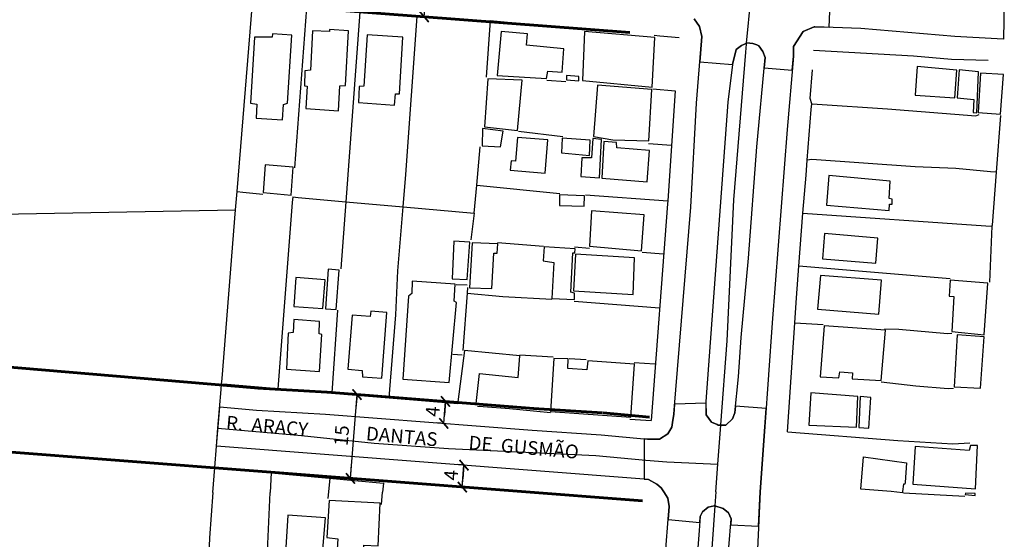
# Model space of a CAD drawing. Units: millimetres. Extents: x 185376 to 187947, y 1674277 to 1677067.
# Drawn here: x 187101 to 187280, y 1675388 to 1675483 of the extents above; entities that cross this region are included whole.
import ezdxf
from ezdxf.enums import TextEntityAlignment as Align

# ---------------------------------------------------------------- set-up
doc = ezdxf.new("R2010")
doc.units = ezdxf.units.MM
doc.header["$LTSCALE"] = 10
doc.header["$MEASUREMENT"] = 0
doc.header["$PDMODE"] = 2
doc.header["$PDSIZE"] = 1
for name, color, linetype in [('Cotas_Coordenadas', 7, 'Continuous'), ('V-CANTEIRO', 6, 'Continuous'), ('V-EDIFICACAO', 7, 'Continuous'), ('V-LOTE', 1, 'Continuous'), ('V-NOME_DOS_LOGRADOUROS', 7, 'Continuous'), ('V-QUADRA', 2, 'Continuous')]:
    doc.layers.add(name, color=color, linetype=linetype)
doc.layers.add('Traçado_Viário', color=7, linetype='Continuous', lineweight=60)
doc.layers.add('V-CRUZAMENTO', color=1, linetype='Continuous', plot=False)
doc.layers.add('V-EIXO_DE_LOGRADOURO', color=3, linetype='Continuous', plot=False)
doc.styles.get("Standard").update_dxf_attribs({"font": 'ARIAL.TTF'})
doc.dimstyles.new('AEROS UPV', dxfattribs={"dimtxt": 2.5, "dimasz": 2.5, "dimexe": 1.25, "dimexo": 0.625, "dimtad": 1, "dimdsep": 46, "dimtxsty": 'Standard', "dimblk": 'OBLIQUE', "dimcen": 2.5, "dimadec": 0, "dimazin": 0, "dimtfac": 1, "dimtmove": 0, "dimatfit": 3, "dimfxl": 0, "dimarcsym": 0})

# ---------------------------------------------------------------- blocks, each defined once
blk = doc.blocks.new('_ARCHTICK')
at = {"color": 0, "linetype": 'ByBlock'}
blk.add_line((0, 0), (-1, 0), dxfattribs=at)
blk.add_solid([(0.398, 0.309), (0.309, 0.398), (-0.309, -0.398), (-0.398, -0.309)], dxfattribs=at)
blk = doc.blocks.new('*D21')
at = {"layer": 'Cotas_Coordenadas', "color": 0, "lineweight": -2}
for p, q in [((187181.69, 1675401.58), (187180.92, 1675401.64)), ((187181.86, 1675397.56), (187182.17, 1675401.55)), ((187181.39, 1675397.6), (187180.62, 1675397.66))]:
    blk.add_line(p, q, dxfattribs=at)
at = {"layer": 'DEFPOINTS', "color": 0}
for p in [(187182.17, 1675401.55), (187182.32, 1675401.54), (187182.01, 1675397.55)]:
    blk.add_point(p, dxfattribs=at)
at = {"layer": 'Cotas_Coordenadas', "color": 0, "lineweight": -2, "xscale": 2.5, "yscale": 2.5, "zscale": 2.5}
for p, rotation in [((187182.17, 1675401.55), 85.58890198384339), ((187181.86, 1675397.56), 265.5889019838434)]:
    blk.add_blockref('_ARCHTICK', p, dxfattribs=dict(at, rotation=rotation))
at = {"layer": 'Cotas_Coordenadas', "color": 0, "insert": (187180.15, 1675399.7), "char_height": 2.5, "attachment_point": 5, "rotation": 85.5889}
blk.add_mtext('4', dxfattribs=at)
blk = doc.blocks.new('*D22')
at = {"layer": 'Cotas_Coordenadas', "color": 0, "lineweight": -2}
for p, q in [((187178.26, 1675413.19), (187177.55, 1675413.24)), ((187178.49, 1675409.16), (187178.8, 1675413.15)), ((187177.95, 1675409.2), (187177.24, 1675409.26))]:
    blk.add_line(p, q, dxfattribs=at)
at = {"layer": 'DEFPOINTS', "color": 0}
for p in [(187178.8, 1675413.15), (187178.88, 1675413.14), (187178.57, 1675409.15)]:
    blk.add_point(p, dxfattribs=at)
at = {"layer": 'Cotas_Coordenadas', "color": 0, "lineweight": -2, "xscale": 2.5, "yscale": 2.5, "zscale": 2.5}
for p, rotation in [((187178.8, 1675413.15), 85.52786993595242), ((187178.49, 1675409.16), 265.5278699359524)]:
    blk.add_blockref('_ARCHTICK', p, dxfattribs=dict(at, rotation=rotation))
at = {"layer": 'Cotas_Coordenadas', "color": 0, "insert": (187176.78, 1675411.3), "char_height": 2.5, "attachment_point": 5, "rotation": 85.5279}
blk.add_mtext('4', dxfattribs=at)
blk = doc.blocks.new('*D23')
at = {"layer": 'Cotas_Coordenadas', "color": 0, "lineweight": -2}
for p, q in [((187162.14, 1675414.45), (187161.47, 1675414.5)), ((187161.52, 1675399.13), (187162.71, 1675414.4)), ((187160.94, 1675399.17), (187160.27, 1675399.23))]:
    blk.add_line(p, q, dxfattribs=at)
at = {"layer": 'DEFPOINTS', "color": 0}
for p in [(187162.71, 1675414.4), (187162.76, 1675414.4), (187161.57, 1675399.13)]:
    blk.add_point(p, dxfattribs=at)
at = {"layer": 'Cotas_Coordenadas', "color": 0, "lineweight": -2, "xscale": 2.5, "yscale": 2.5, "zscale": 2.5}
for p, rotation in [((187162.71, 1675414.4), 85.52786993551557), ((187161.52, 1675399.13), 265.5278699355155)]:
    blk.add_blockref('_ARCHTICK', p, dxfattribs=dict(at, rotation=rotation))
at = {"layer": 'Cotas_Coordenadas', "color": 0, "insert": (187160.22, 1675406.91), "char_height": 2.5, "attachment_point": 5, "rotation": 85.5279}
blk.add_mtext('15', dxfattribs=at)
blk = doc.blocks.new('*D27')
at = {"layer": 'Cotas_Coordenadas', "color": 0, "lineweight": -2}
for p, q in [((187174.73, 1675487.21), (187174, 1675487.26)), ((187174.94, 1675483.18), (187175.25, 1675487.17)), ((187174.42, 1675483.22), (187173.7, 1675483.27))]:
    blk.add_line(p, q, dxfattribs=at)
at = {"layer": 'DEFPOINTS', "color": 0}
for p in [(187175.25, 1675487.17), (187175.35, 1675487.16), (187175.05, 1675483.17)]:
    blk.add_point(p, dxfattribs=at)
at = {"layer": 'Cotas_Coordenadas', "color": 0, "lineweight": -2, "xscale": 2.5, "yscale": 2.5, "zscale": 2.5}
for p, rotation in [((187175.25, 1675487.17), 85.66136430526987), ((187174.94, 1675483.18), 265.6613643052698)]:
    blk.add_blockref('_ARCHTICK', p, dxfattribs=dict(at, rotation=rotation))
at = {"layer": 'Cotas_Coordenadas', "color": 0, "insert": (187173.22, 1675485.32), "char_height": 2.5, "attachment_point": 5, "rotation": 85.6614}
blk.add_mtext('4', dxfattribs=at)

msp = doc.modelspace()

# ---------------------------------------------------------------- linework, layer by layer
at = {"layer": 'Traçado_Viário'}
for p, q in [((187212.357, 1675480.341), (187159.107, 1675484.381)), ((187093.747, 1675419.908), (187144.789, 1675415.566)), ((187144.686, 1675415.573), (187157.216, 1675414.833)), ((187157.292, 1675414.828), (187194.882, 1675411.888)), ((187194.828, 1675411.892), (187207.358, 1675411.082)), ((187207.482, 1675411.072), (187215.922, 1675410.262)), ((187214.632, 1675395.032), (187092.617, 1675404.444))]:
    msp.add_line(p, q, dxfattribs=at)
at = {"layer": 'V-CANTEIRO'}
for points in [[(187233.58, 1675478.41), (187233.19, 1675478.22), (187232.68, 1675477.98), (187231.68, 1675477.22), (187231.04, 1675474.52), (187230.15, 1675467.62), (187226.19, 1675413.15), (187226.25, 1675410.74), (187227.21, 1675409.4), (187228.21, 1675408.94), (187228.42, 1675408.84), (187228.88, 1675408.84), (187229.77, 1675408.84), (187229.79, 1675408.86), (187231.02, 1675410.01), (187231.46, 1675411.09), (187232.13, 1675417.63), (187232.61, 1675424.79), (187233.95, 1675439.23), (187235.43, 1675459.54), (187236.93, 1675475.75), (187236.55, 1675476.88), (187235.81, 1675477.91), (187235.44, 1675478.06), (187234.69, 1675478.35), (187233.63, 1675478.43)], [(187223.86, 1675335.67), (187224.89, 1675335.76), (187226.26, 1675336.71), (187227.02, 1675338.73), (187227.18, 1675343.48), (187228.02, 1675352.96), (187229.51, 1675376.09), (187230.77, 1675391.76), (187230.27, 1675392.84), (187229.33, 1675393.66), (187227.79, 1675394.12), (187227.67, 1675394.16), (187226.59, 1675393.93), (187225.58, 1675393.06), (187225.16, 1675392.2), (187224.93, 1675389.63), (187221.03, 1675338.65), (187221.24, 1675337.33), (187222.18, 1675336.22), (187223.35, 1675335.63)]]:
    msp.add_lwpolyline(points, close=True, dxfattribs=at)
at = {"layer": 'V-CRUZAMENTO'}
msp.add_lwpolyline([(187224.02, 1675482.84), (187224.99, 1675481.42), (187225.44, 1675479.62), (187225.37, 1675478.8), (187225.067, 1675474.995), (187231.04, 1675474.52), (187231.68, 1675477.22), (187232.68, 1675477.98), (187233.19, 1675478.22), (187233.622, 1675478.431), (187234.69, 1675478.35), (187235.44, 1675478.06), (187235.81, 1675477.91), (187236.55, 1675476.88), (187236.93, 1675475.75), (187236.76, 1675473.913), (187241.888, 1675473.468), (187242.11, 1675476.03), (187242.11, 1675477.57), (187242.11, 1675477.76), (187243.86, 1675480.49), (187245.86, 1675481.39), (187246, 1675481.38), (187248.597, 1675481.274), (187248.889, 1675488.445)], dxfattribs=at)
msp.add_lwpolyline([(187236.91, 1675408.54), (187237.148, 1675411.871), (187231.581, 1675412.269), (187231.46, 1675411.09), (187231.02, 1675410.01), (187229.79, 1675408.86), (187229.77, 1675408.84), (187228.88, 1675408.84), (187228.42, 1675408.84), (187228.21, 1675408.94), (187227.21, 1675409.4), (187226.25, 1675410.74), (187226.198, 1675412.82), (187220.492, 1675412.678), (187220.34, 1675410.83), (187220.09, 1675409.31), (187219.95, 1675408.47), (187219.24, 1675407.25), (187217.76, 1675406.28), (187215.56, 1675406.28), (187215.54, 1675406.28), (187214.94, 1675406.338), (187214.94, 1675399.02), (187215.74, 1675398.96), (187217.23, 1675398.09), (187218.05, 1675397.42), (187218.52, 1675396.69), (187219.24, 1675395.57), (187219.49, 1675394.05), (187219.296, 1675391.648), (187225.064, 1675391.132), (187225.16, 1675392.2), (187225.58, 1675393.06), (187226.59, 1675393.93), (187227.67, 1675394.16), (187227.79, 1675394.12), (187229.33, 1675393.66), (187230.27, 1675392.84), (187230.77, 1675391.76), (187230.683, 1675390.68), (187235.758, 1675390.435), (187236.06, 1675396.71)], close=True, dxfattribs=at)
at = {"layer": 'V-EDIFICACAO'}
for points in [[(187144.06, 1675479.49), (187143.33, 1675467.45), (187144.46, 1675467.27), (187144.38, 1675464.73), (187149.18, 1675464.4), (187149.36, 1675467.2), (187150.05, 1675467.45), (187150.85, 1675479.85), (187147.36, 1675480.07), (187147.29, 1675479.45), (187144.06, 1675479.49)], [(187154.63, 1675480.65), (187154.23, 1675473.45), (187153.22, 1675473.38), (187153.14, 1675470.62), (187153.65, 1675470.54), (187153.4, 1675466.51), (187159.32, 1675466.07), (187159.61, 1675470.62), (187160.6, 1675470.65), (187161.18, 1675480.61), (187157.69, 1675480.9), (187157.69, 1675480.5), (187154.63, 1675480.65)], [(187164.56, 1675479.92), (187163.98, 1675470.54), (187163.1, 1675470.51), (187162.96, 1675467.6), (187169.5, 1675467.09), (187169.72, 1675469.16), (187170.41, 1675469.16), (187171.07, 1675479.45), (187164.56, 1675479.92)], [(187188.91, 1675480.5), (187188.22, 1675472.51), (187197.17, 1675471.96), (187197.42, 1675473.31), (187200, 1675473.09), (187200.33, 1675477.38), (187193.57, 1675478), (187193.71, 1675480.07), (187188.91, 1675480.5)], [(187204.11, 1675480.5), (187203.71, 1675471.6), (187216.4, 1675470.36), (187216.87, 1675479.41), (187204.11, 1675480.5)], [(187264.6, 1675474.11), (187264.27, 1675468.91), (187271.47, 1675468.43), (187271.8, 1675473.49), (187264.6, 1675474.11)], [(187200.84, 1675472.47), (187200.84, 1675471.71), (187203.06, 1675471.52), (187203.06, 1675472.32), (187200.84, 1675472.47)], [(187272.23, 1675473.52), (187271.91, 1675468.43), (187274.92, 1675468.14), (187274.82, 1675465.74), (187275.47, 1675465.71), (187275.77, 1675473.16), (187272.23, 1675473.52)], [(187276.12, 1675472.94), (187275.72, 1675465.78), (187279.76, 1675465.45), (187280.34, 1675472.69), (187276.12, 1675472.94)], [(187186.52, 1675471.92), (187185.9, 1675463.16), (187191.9, 1675462.47), (187192.73, 1675471.67), (187186.52, 1675471.92)], [(187206.44, 1675470.76), (187205.75, 1675461.42), (187209.23, 1675460.76), (187215.78, 1675460.58), (187216.32, 1675469.96), (187206.44, 1675470.76)], [(187185.53, 1675462.84), (187185.46, 1675459.67), (187188.81, 1675459.49), (187189.28, 1675462.36), (187185.53, 1675462.84)], [(187191.93, 1675461.24), (187191.57, 1675456.91), (187190.73, 1675456.98), (187190.55, 1675455.24), (187196.91, 1675454.73), (187197.42, 1675460.8), (187191.93, 1675461.24)], [(187200.04, 1675461.06), (187199.93, 1675458.44), (187205.02, 1675457.93), (187205.13, 1675460.73), (187200.04, 1675461.06)], [(187203.6, 1675457.53), (187203.42, 1675454.08), (187206.8, 1675453.86), (187207.2, 1675460.87), (187205.6, 1675461.02), (187205.38, 1675457.49), (187203.6, 1675457.53)], [(187207.6, 1675460.47), (187207.24, 1675453.79), (187215.49, 1675453.13), (187215.92, 1675458.84), (187210, 1675459.31), (187209.93, 1675460.33), (187207.6, 1675460.47)], [(187146.02, 1675456.22), (187145.66, 1675451.17), (187150.75, 1675450.73), (187151.07, 1675455.78), (187146.02, 1675456.22)], [(187248.57, 1675454.29), (187248.09, 1675448.91), (187259.51, 1675447.93), (187259.568, 1675449.053), (187260.054, 1675449.099), (187260.09, 1675449.97), (187259.51, 1675450.11), (187259.69, 1675453.28), (187248.57, 1675454.29)], [(187199.57, 1675450.8), (187199.57, 1675448.84), (187204.04, 1675448.73), (187204.11, 1675450.59), (187199.57, 1675450.8)], [(187205.38, 1675447.86), (187204.98, 1675441.43), (187214.47, 1675440.59), (187214.94, 1675447.13), (187205.38, 1675447.86)], [(187247.77, 1675443.72), (187247.4, 1675439.14), (187257.11, 1675438.3), (187257.47, 1675442.88), (187247.77, 1675443.72)], [(187180.3, 1675442.33), (187180.01, 1675435.46), (187182.77, 1675435.35), (187183.24, 1675442.15), (187180.3, 1675442.33)], [(187183.64, 1675442.04), (187183.17, 1675433.86), (187187.24, 1675433.72), (187187.57, 1675440.15), (187188.22, 1675440.15), (187188.3, 1675441.83), (187183.64, 1675442.04)], [(187196.73, 1675441.32), (187196.58, 1675438.74), (187198.51, 1675438.48), (187198.15, 1675431.9), (187202.29, 1675431.72), (187202.29, 1675432.85), (187201.6, 1675433.03), (187202, 1675440.19), (187202.321, 1675440.197), (187202.398, 1675440.953), (187196.73, 1675441.32)], [(187202.44, 1675439.94), (187202.07, 1675433.28), (187212.94, 1675432.63), (187213.2, 1675439.28), (187202.44, 1675439.94)], [(187157.47, 1675437.21), (187156.96, 1675430.01), (187158.92, 1675429.87), (187159.47, 1675437.06), (187157.47, 1675437.21)], [(187151.58, 1675435.72), (187151.22, 1675430.41), (187156.52, 1675430.05), (187156.89, 1675435.32), (187151.58, 1675435.72)], [(187172.77, 1675435.03), (187172.7, 1675432.81), (187172.08, 1675432.3), (187171.03, 1675417.18), (187179.5, 1675416.6), (187180.81, 1675431.17), (187180.37, 1675431.43), (187180.55, 1675434.48), (187172.77, 1675435.03)], [(187247, 1675436.08), (187246.5, 1675429.97), (187257.62, 1675429.07), (187258.13, 1675435.21), (187247, 1675436.08)], [(187270.63, 1675435.25), (187270.45, 1675432.3), (187271.29, 1675432.26), (187270.89, 1675425.87), (187276.81, 1675425.25), (187277.47, 1675434.7), (187270.63, 1675435.25)], [(187165.25, 1675429.61), (187165.1, 1675428.59), (187161.8, 1675428.85), (187161.03, 1675419), (187163.65, 1675418.78), (187163.72, 1675417.62), (187167.21, 1675417.36), (187168.12, 1675429.36), (187165.25, 1675429.61)], [(187151.22, 1675428.08), (187151.11, 1675425.72), (187150.2, 1675425.61), (187149.87, 1675419.03), (187155.87, 1675418.6), (187156.31, 1675425.36), (187155.8, 1675425.47), (187155.87, 1675427.68), (187151.22, 1675428.08)], [(187247.69, 1675426.92), (187246.97, 1675417.62), (187250.35, 1675417.43), (187250.53, 1675418.52), (187252.86, 1675418.38), (187252.78, 1675417.29), (187258.06, 1675416.96), (187258.85, 1675426.16), (187247.69, 1675426.92)], [(187271.87, 1675425.25), (187271.32, 1675415.8), (187276.16, 1675415.54), (187276.81, 1675424.89), (187271.87, 1675425.25)], [(187182.26, 1675422.45), (187181.06, 1675413.07), (187184.41, 1675412.78), (187184.99, 1675418.27), (187192.05, 1675417.51), (187192.33, 1675421.43), (187182.26, 1675422.45)], [(187204.69, 1675420.56), (187204.51, 1675418.92), (187201.09, 1675419.18), (187201.13, 1675420.89), (187198.51, 1675421), (187197.93, 1675411.33), (187212.51, 1675410.27), (187213.2, 1675419.94), (187204.69, 1675420.56)], [(187245.26, 1675414.71), (187244.93, 1675408.85), (187253.58, 1675408.45), (187253.84, 1675414.05), (187245.26, 1675414.71)], [(187254.24, 1675414.05), (187254.02, 1675408.38), (187255.84, 1675408.31), (187256.16, 1675413.87), (187254.24, 1675414.05)], [(187264.23, 1675404.96), (187263.83, 1675398.06), (187275.21, 1675397.26), (187275.58, 1675405.15), (187274.3, 1675405.11), (187274.05, 1675404.24), (187264.23, 1675404.96)], [(187259.88, 1675396.74), (187254.39, 1675397.17), (187254.84, 1675403.05), (187262.69, 1675401.99), (187262.42, 1675398.41), (187262.37, 1675398.09), (187262.1, 1675398.09), (187261.97, 1675396.74), (187261.94, 1675396.51)], [(187275.18, 1675396.38), (187273.41, 1675396.47), (187273.36, 1675396.2), (187275.17, 1675396.04), (187275.18, 1675396.38)], [(187157.63, 1675395.12), (187157.23, 1675388.4), (187159.2, 1675388.14), (187158.44, 1675375.65), (187165.78, 1675375.21), (187166.25, 1675383.4), (187163.77, 1675383.54), (187163.95, 1675386.98), (187166.55, 1675386.87), (187166.95, 1675394.61), (187157.63, 1675395.12)], [(187150.11, 1675392.42), (187149.52, 1675382.66), (187150.18, 1675382.19), (187150.03, 1675379.63), (187155.19, 1675379.34), (187155.33, 1675381.86), (187156.1, 1675381.82), (187156.98, 1675391.94), (187150.11, 1675392.42)]]:
    msp.add_lwpolyline(points, close=True, dxfattribs=at)
at = {"layer": 'V-EIXO_DE_LOGRADOURO'}
for points in [[(187233.58, 1675478.41), (187234.37, 1675486.48)], [(187228.88, 1675408.9), (187230.03, 1675424.21), (187231.23, 1675449.84), (187233.42, 1675476.74), (187233.56, 1675478.19)], [(187233.56, 1675478.19), (187233.58, 1675478.41)], [(187137.42, 1675408.3), (187152.59, 1675406.95), (187165.82, 1675405.58), (187179.33, 1675404.56), (187206.14, 1675403.29), (187215.22, 1675402.48)], [(187228.35, 1675401.76), (187228.88, 1675408.84)], [(187228.88, 1675408.84), (187228.88, 1675408.9)], [(187215.22, 1675402.48), (187219.09, 1675402.13), (187228.35, 1675401.76)], [(187227.97, 1675396.7), (187228.35, 1675401.76)], [(187227.97, 1675396.7), (187227.79, 1675394.12)], [(187227.79, 1675394.12), (187224.13, 1675341.46), (187223.86, 1675335.67)]]:
    msp.add_lwpolyline(points, dxfattribs=at)
at = {"layer": 'V-LOTE'}
for points in [[(187140.88, 1675451.35), (187143.69, 1675485.65)], [(187153.49, 1675484.84), (187151.35, 1675455.68)], [(187163.22, 1675484.04), (187160.66, 1675449.52)], [(187171.09, 1675448.58), (187171.58, 1675454.48), (187173.63, 1675483.23)], [(187186.92, 1675482.51), (187186.21, 1675472.22)], [(187186.92, 1675482.51), (187204, 1675480.85)], [(187216.75, 1675479.83), (187217.8, 1675479.74), (187221.33, 1675479.44)], [(187277.55, 1675475.24), (187270.84, 1675475.41), (187263.94, 1675476.04), (187245.73, 1675477.05)], [(187245.42, 1675467.36), (187245.14, 1675468.32), (187245.56, 1675473.53)], [(187197.21, 1675471.68), (187200.7, 1675471.42)], [(187216.53, 1675470.07), (187220.59, 1675469.71)], [(187220.59, 1675469.71), (187219.23, 1675449.69)], [(187220.59, 1675469.72), (187220.59, 1675469.71)], [(187244.61, 1675457.08), (187245.34, 1675466.32), (187245.42, 1675467.36)], [(187245.42, 1675467.36), (187246.42, 1675467.26), (187259.19, 1675466.43), (187275.26, 1675465.16), (187275.91, 1675465.41)], [(187279.77, 1675465.21), (187278.97, 1675454.88)], [(187200.13, 1675461.36), (187192.11, 1675462.33)], [(187215.71, 1675460.12), (187219.91, 1675459.79)], [(187184.48, 1675452.51), (187185.09, 1675459.54)], [(187244.39, 1675454.33), (187244.61, 1675457.08)], [(187278.97, 1675454.88), (187277.94, 1675454.97), (187271.62, 1675455.57), (187264.23, 1675455.87), (187245.47, 1675457.23), (187244.61, 1675457.08)], [(187243.84, 1675447.41), (187244.39, 1675454.33)], [(187278.97, 1675454.88), (187278.23, 1675445.22), (187278.22, 1675445.07)], [(187184.04, 1675447.42), (187184.48, 1675452.51)], [(187184.48, 1675452.51), (187199.59, 1675451.01)], [(187140.6, 1675448.02), (187140.88, 1675451.35)], [(187140.88, 1675451.35), (187141.91, 1675451.25)], [(187141.91, 1675451.25), (187145.57, 1675450.88)], [(187204.25, 1675450.8), (187219.23, 1675449.69)], [(187151.01, 1675450.39), (187150.93, 1675449.39), (187148.29, 1675415.43)], [(187151.01, 1675450.39), (187152.01, 1675450.3), (187160.66, 1675449.52)], [(187160.66, 1675449.52), (187159.75, 1675437.28)], [(187160.66, 1675449.52), (187171.09, 1675448.58)], [(187219.19, 1675449.13), (187216.2, 1675409.7)], [(187219.23, 1675449.69), (187219.19, 1675449.13)], [(187091.16, 1675447.16), (187140.6, 1675448.02)], [(187138.08, 1675416.32), (187138.16, 1675417.34), (187140.6, 1675448.02)], [(187168.55, 1675413.79), (187169.78, 1675428.9), (187170.13, 1675436.93), (187171.09, 1675448.58)], [(187171.09, 1675448.58), (187184.04, 1675447.42)], [(187184.04, 1675447.42), (187183.43, 1675442.55)], [(187243.08, 1675437.76), (187243.84, 1675447.41)], [(187243.84, 1675447.41), (187277.13, 1675445.15)], [(187277.13, 1675445.15), (187278.22, 1675445.07)], [(187278.22, 1675445.07), (187277.75, 1675434.86)], [(187188.24, 1675442.1), (187196.61, 1675441.4)], [(187202.26, 1675441.32), (187205, 1675441.08)], [(187214.59, 1675440.36), (187218.48, 1675440.04)], [(187242.63, 1675432.03), (187243.08, 1675437.76)], [(187270.6, 1675435.45), (187243.08, 1675437.76)], [(187180.74, 1675434.45), (187182.72, 1675434.4)], [(187182.75, 1675432.87), (187181.98, 1675422.45)], [(187182.82, 1675433.87), (187182.75, 1675432.87)], [(187182.75, 1675432.87), (187189.26, 1675432.27), (187198.17, 1675431.75)], [(187202.24, 1675431.41), (187217.71, 1675430.17)], [(187242.34, 1675427.48), (187242.63, 1675432.03)], [(187159.13, 1675429.75), (187158.1, 1675414.73)], [(187241.05, 1675407.59), (187242.34, 1675427.48)], [(187242.34, 1675427.48), (187247.51, 1675427.19)], [(187258.69, 1675426.37), (187261.26, 1675426.33), (187270.11, 1675425.52), (187270.9, 1675425.56)], [(187181.84, 1675421.58), (187180.14, 1675421.69)], [(187192.33, 1675421.65), (187198.37, 1675421.3)], [(187201.29, 1675420.97), (187204.41, 1675420.77)], [(187213.13, 1675420.25), (187216.91, 1675420.01)], [(187271.23, 1675415.53), (187270.25, 1675415.46), (187264.35, 1675415.96), (187258.07, 1675416.67)], [(187137.42, 1675408.3), (187138, 1675415.34), (187138.08, 1675416.32)], [(187148.29, 1675415.43), (187139.08, 1675416.23), (187138.08, 1675416.32)], [(187148.31, 1675415.47), (187168.55, 1675413.79)], [(187168.55, 1675413.79), (187181.05, 1675412.75)], [(187184.63, 1675412.28), (187185.64, 1675412.21), (187190.47, 1675411.88), (187197.9, 1675411.11)], [(187212.36, 1675409.95), (187216.2, 1675409.7)], [(187137.16, 1675405.02), (187137.42, 1675408.3)], [(187241.05, 1675407.59), (187261.09, 1675406.03), (187271.07, 1675405.46), (187274.2, 1675405.61)], [(187136.84, 1675401.12), (187137.16, 1675405.02)], [(187136.47, 1675396.59), (187136.84, 1675401.12)], [(187136.8, 1675401.12), (187136.84, 1675401.12)], [(187136.84, 1675401.12), (187142.36, 1675400.6)], [(187142.36, 1675400.6), (187147.12, 1675400.16)], [(187147.12, 1675400.16), (187146.89, 1675396.6)], [(187147.12, 1675400.16), (187167.54, 1675398.27)], [(187157.74, 1675399.16), (187157.4, 1675395.5)], [(187167.54, 1675398.27), (187167.37, 1675396.63)], [(187136.47, 1675396.59), (187135.87, 1675388.34), (187135.52, 1675379.35)], [(187146.03, 1675376.56), (187146.89, 1675396.6)], [(187167.14, 1675394.4), (187167.37, 1675396.63)], [(187273.27, 1675395.86), (187262.12, 1675396.46)]]:
    msp.add_lwpolyline(points, dxfattribs=at)
at = {"layer": 'V-QUADRA'}
for p, q in [((187224.99, 1675481.42), (187224.02, 1675482.84)), ((187225.44, 1675479.62), (187224.99, 1675481.42)), ((187225.37, 1675478.8), (187225.44, 1675479.62)), ((187224.47, 1675467.48), (187225.37, 1675478.8)), ((187225.37, 1675478.8), (187225.37, 1675478.8)), ((187223.44, 1675448.53), (187224.47, 1675467.48)), ((187220.34, 1675410.83), (187223.44, 1675448.53)), ((187137.16, 1675405.02), (187137.75, 1675412.15)), ((187137.75, 1675412.15), (187137.75, 1675412.15)), ((187137.75, 1675412.15), (187144.45, 1675411.58)), ((187144.45, 1675411.58), (187156.98, 1675410.84)), ((187156.98, 1675410.84), (187194.57, 1675407.9)), ((187220.09, 1675409.31), (187220.34, 1675410.83)), ((187194.57, 1675407.9), (187207.1, 1675407.09)), ((187219.24, 1675407.25), (187219.95, 1675408.47)), ((187219.95, 1675408.47), (187220.09, 1675409.31)), ((187220.09, 1675409.31), (187220.09, 1675409.31)), ((187207.1, 1675407.09), (187215.54, 1675406.28)), ((187215.54, 1675406.28), (187215.54, 1675406.28)), ((187215.54, 1675406.28), (187215.56, 1675406.28)), ((187215.56, 1675406.28), (187217.76, 1675406.28)), ((187217.76, 1675406.28), (187219.24, 1675407.25)), ((187214.94, 1675399.02), (187137.16, 1675405.02)), ((187137.16, 1675405.02), (187137.16, 1675405.02)), ((187215.74, 1675398.96), (187214.94, 1675399.02)), ((187214.94, 1675399.02), (187214.94, 1675399.02)), ((187217.23, 1675398.09), (187215.74, 1675398.96)), ((187218.05, 1675397.42), (187217.23, 1675398.09)), ((187218.52, 1675396.69), (187218.05, 1675397.42)), ((187219.24, 1675395.57), (187218.52, 1675396.69)), ((187218.52, 1675396.69), (187218.52, 1675396.69)), ((187219.49, 1675394.05), (187219.24, 1675395.57)), ((187218.66, 1675383.75), (187219.49, 1675394.05))]:
    msp.add_line(p, q, dxfattribs=at)
msp.add_lwpolyline([(187280.462, 1675486.105), (187280.326, 1675479.091), (187279.19, 1675479.17), (187271.48, 1675479.63), (187254.35, 1675481.04), (187246, 1675481.38), (187245.86, 1675481.39), (187243.86, 1675480.49), (187242.11, 1675477.76), (187242.11, 1675477.57), (187242.11, 1675476.03), (187240.95, 1675462.67), (187238.26, 1675427.44), (187236.91, 1675408.54), (187236.06, 1675396.71), (187235.18, 1675378.44)], dxfattribs=at)

# ---------------------------------------------------------------- texts
at = {"layer": 'V-NOME_DOS_LOGRADOUROS'}
for s, p in [('R.  ARACY', (187138.731, 1675407.303)), ('DANTAS', (187164.189, 1675405.323)), ('DE  GUSMÃO', (187182.85, 1675403.67))]:
    msp.add_text(s, height=2.5, rotation=355, dxfattribs=at).set_placement(p, align=Align.BOTTOM_LEFT)

# ---------------------------------------------------------------- dimensions: what is measured, and where the dimension line sits
at = {"layer": 'Cotas_Coordenadas'}
for p1, p2, distance, override, picture, middle in [((187175.046, 1675483.172), (187175.349, 1675487.161), 0.103, {"dimdsep": 0, "dimblk": 'ARCHTICK', "dimblk1": 'ARCHTICK', "dimblk2": 'ARCHTICK', "dimcen": 64.5, "dimldrblk": 'ARCHTICK'}, '*D27', (187173.225, 1675485.316)), ((187161.567, 1675399.125), (187162.762, 1675414.4), 0.049, {"dimdec": 0, "dimdsep": 0, "dimblk": 'ARCHTICK', "dimblk1": 'ARCHTICK', "dimblk2": 'ARCHTICK', "dimcen": 64.5, "dimldrblk": 'ARCHTICK'}, '*D23', (187160.22, 1675406.915)), ((187178.57, 1675409.151), (187178.882, 1675413.139), 0.081, {"dimdsep": 0, "dimblk": 'ARCHTICK', "dimblk1": 'ARCHTICK', "dimblk2": 'ARCHTICK', "dimcen": 64.5, "dimldrblk": 'ARCHTICK'}, '*D22', (187176.776, 1675411.298)), ((187182.009, 1675397.548), (187182.317, 1675401.537), 0.146, {"dimdsep": 0, "dimblk": 'ARCHTICK', "dimblk1": 'ARCHTICK', "dimblk2": 'ARCHTICK', "dimcen": 64.5, "dimldrblk": 'ARCHTICK'}, '*D21', (187180.148, 1675399.698))]:
    dim = msp.add_aligned_dim(p1=p1, p2=p2, distance=distance, dimstyle='AEROS UPV', override=override, dxfattribs=at)
    dim.commit()
    dim.dimension.update_dxf_attribs({"geometry": picture, "text_midpoint": middle})

doc.saveas('drawing.dxf')
